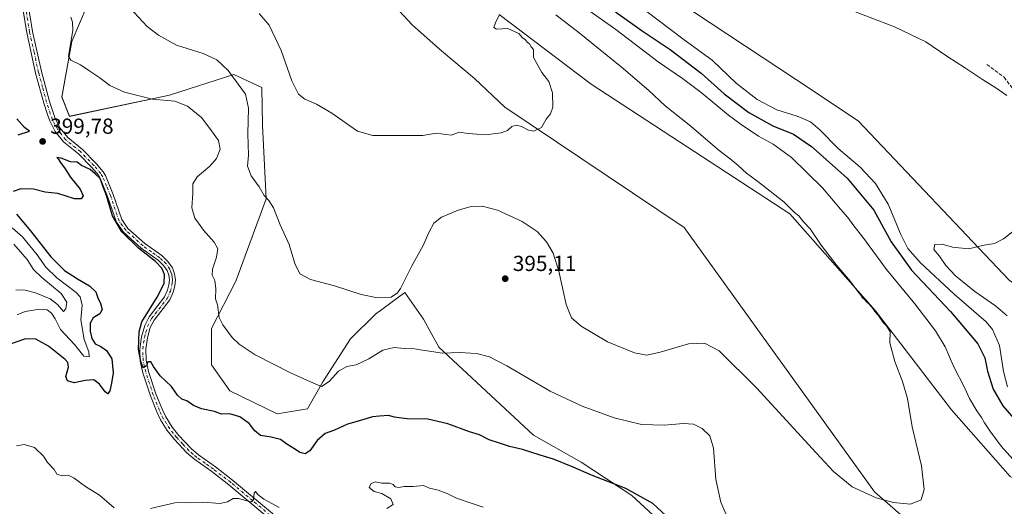
# Model space of a CAD drawing. Units: metres. Extents: x 583877 to 587418, y 4702106 to 4705846.
# Drawn here: x 584711 to 585164, y 4704741 to 4704965 of the extents above; entities that cross this region are included whole.
import ezdxf

# ---------------------------------------------------------------- set-up
doc = ezdxf.new("R2010")
doc.units = ezdxf.units.M
doc.header["$MEASUREMENT"] = 0
doc.linetypes.add('DGN Style 3', pattern=[2.307223, 1.648017, -0.659207])
doc.linetypes.add('DGN Style 4', pattern=[2.638475, 1.318413, -0.659207, 0.001648, -0.659207])
for name, color, linetype, lineweight in [('Arbolado forestal CxS', 92, 'Continuous', 0), ('Camino Cxs', 7, 'Continuous', 0), ('Camino eje', 30, 'DGN Style 4', 13), ('Comarca CxS', 21, 'Continuous', 0), ('Comunidad Autónoma CxS', 142, 'Continuous', 0), ('Corriente natural lineal', 142, 'Continuous', 13), ('Cultivos herbáceos CxS', 92, 'Continuous', 0), ('Curva de nivel maestra', 30, 'Continuous', 30), ('Curva de nivel normal', 30, 'Continuous', 0), ('Municipio CxS', 4, 'Continuous', 0), ('Provincia CxS', 1, 'Continuous', 0), ('Punto de cota en terreno', 7, 'Continuous', 0), ('Rótulo de punto de cota en terreno', 7, 'Continuous', 0), ('Senda', 7, 'DGN Style 3', 0), ('Suelo desnudo CxS', 253, 'Continuous', 0)]:
    doc.layers.add(name, color=color, linetype=linetype, lineweight=lineweight)
doc.styles.add('Style-Arial', font='txt')

# ---------------------------------------------------------------- blocks, each defined once
blk = doc.blocks.new('*U7')
at = {"layer": 'Arbolado forestal CxS', "color": 92, "linetype": 'Continuous', "lineweight": 0}
blk.add_polyline3d([(584748.7323, 4704988.0679, 392.6178), (584734.7199, 4704954.7811, 395.3984), (584730.0945, 4704929.2853, 397.8142), (584733.6035, 4704920.3873, 398.165), (584779.6145, 4704930.1699, 394.2171), (584809.2957, 4704939.5935, 390.0349), (584822.0675, 4704933.7315, 388.0437), (584822.4123, 4704916.3205, 388.342), (584824.1729, 4704882.4579, 390.15), (584810.1303, 4704844.5301, 393.4285), (584798.8971, 4704822.7565, 396.0942), (584798.9789, 4704805.9927, 397.0057), (584807.4475, 4704794.0725, 398.0185), (584829.2195, 4704783.4865, 397.775), (584843.1597, 4704785.8153, 396.8023), (584850.1487, 4704798.1731, 394.6681), (584862.9089, 4704817.9339, 392.2125), (584874.3763, 4704829.3877, 390.857), (584887.9303, 4704839.3455, 390.4694), (584896.4881, 4704826.9695, 392.6921), (584903.6209, 4704814.2125, 394.5023), (584947.2075, 4704773.6495, 397.8241), (584969.0571, 4704761.2633, 399.1194), (584992.3629, 4704745.9623, 400.2811), (585037.6823, 4704704.1531, 397.9051)], dxfattribs=at)
blk = doc.blocks.new('*U17')
at = {"layer": 'Cultivos herbáceos CxS', "color": 92, "linetype": 'Continuous', "lineweight": 0}
blk.add_polyline3d([(585165.9953, 4704844.9423, 410.5826), (585096.5153, 4704918.2765, 407.3474), (585068.1105, 4704937.2205, 406.4229), (585020.2553, 4704968.7707, 405.5884)], dxfattribs=at)
blk = doc.blocks.new('5PATER')
at = {"layer": 'Suelo desnudo CxS', "linetype": 'Continuous', "lineweight": 0}
h = blk.add_hatch(color=51, dxfattribs=at)
edge = h.paths.add_edge_path()
edge.add_ellipse((0, 0), major_axis=(-0.11, -0.111), ratio=0.999422, start_angle=0, end_angle=360)

msp = doc.modelspace()

# ---------------------------------------------------------------- linework, layer by layer
at = {"layer": 'Arbolado forestal CxS', "color": 92, "linetype": 'Continuous', "lineweight": 0}
for points in [[(584748.73, 4704988.07, 392.62), (584734.72, 4704954.78, 395.4), (584730.09, 4704929.29, 397.81), (584733.6, 4704920.39, 398.16), (584779.61, 4704930.17, 394.22), (584809.3, 4704939.59, 390.03), (584822.07, 4704933.73, 388.04), (584822.41, 4704916.32, 388.34), (584824.17, 4704882.46, 390.15), (584810.13, 4704844.53, 393.43), (584798.9, 4704822.76, 396.09), (584798.98, 4704805.99, 397.01), (584807.45, 4704794.07, 398.02), (584829.22, 4704783.49, 397.77), (584843.16, 4704785.82, 396.8), (584850.15, 4704798.17, 394.67), (584862.91, 4704817.93, 392.21), (584874.38, 4704829.39, 390.86), (584887.93, 4704839.35, 390.47), (584896.49, 4704826.97, 392.69), (584903.62, 4704814.21, 394.5), (584947.21, 4704773.65, 397.82), (584969.06, 4704761.26, 399.12), (584992.36, 4704745.96, 400.28), (585037.68, 4704704.15, 397.91)], [(585020.26, 4704968.77, 405.59), (585068.11, 4704937.22, 406.42), (585096.52, 4704918.28, 407.35), (585166, 4704844.94, 410.58)], [(585020.26, 4704968.77, 405.59), (585068.11, 4704937.22, 406.42), (585096.52, 4704918.28, 407.35), (585166, 4704844.94, 410.58), (585205.03, 4704818.09, 411.28), (585286.43, 4704751.16, 412.37), (585313.55, 4704745.23, 411.7), (585312.22, 4704731.22, 412.79), (585312.1, 4704729.93, 412.86), (585316.47, 4704713.17, 413.47), (585332.65, 4704687.82, 414.63), (585347.05, 4704674.56, 415.14), (585359.44, 4704656.34, 416.23), (585365.26, 4704643.95, 416.78), (585366.72, 4704613.35, 419.1), (585374.73, 4704589.31, 419.56), (585390.74, 4704564.33, 420.19), (585445.38, 4704509.89, 421.51), (585465.5, 4704490.72, 422.02)], [(585166.43, 4704754.7, 393.72), (585139.48, 4704785.31, 392.04), (585104.53, 4704830.84, 390.65), (585065.11, 4704875.54, 389.57), (584973.72, 4704935.14, 386.85), (584931.37, 4704967.18, 385.06)], [(584931.37, 4704967.18, 385.06), (584973.72, 4704935.14, 386.85), (585065.11, 4704875.54, 389.57), (585104.53, 4704830.84, 390.65), (585139.48, 4704785.31, 392.04), (585166.43, 4704754.7, 393.72), (585209.25, 4704734.53, 397.39), (585244.51, 4704716.1, 401.88), (585255.49, 4704705.5, 402.62), (585263.86, 4704699.29, 403.93), (585268.42, 4704657.45, 399.64), (585264.75, 4704615.54, 397.21), (585278.79, 4704609.98, 399.15), (585291.7, 4704602.42, 400.57), (585300.44, 4704571.82, 400.25), (585309.18, 4704541.22, 400.87), (585392.94, 4704450.15, 404.4), (585429.35, 4704418.81, 407.24), (585441.97, 4704408.98, 408.53)]]:
    msp.add_polyline3d(points, dxfattribs=at)
at = {"layer": 'Camino Cxs', "color": 7, "linetype": 'Continuous', "lineweight": 0}
for points in [[(584827.19, 4704733.98, 406.85), (584806.93, 4704750.87, 404.5), (584799.13, 4704756.87, 403.31), (584791.26, 4704762.39, 402.65), (584787.65, 4704765.52, 402.54), (584781.88, 4704771.69, 402.78), (584778.62, 4704775.81, 402.67), (584775.53, 4704780.7, 402.64), (584773.73, 4704784.47, 402.44), (584770.86, 4704791.76, 401.54), (584767.35, 4704802.3, 400.95), (584766.14, 4704807.75, 400.84), (584765.94, 4704813.31, 400.42), (584766.78, 4704818.96, 400.26), (584768.24, 4704824.2, 400.57), (584770.26, 4704828.09, 400.71), (584777.4, 4704837.31, 400.67), (584778.75, 4704840.35, 401.04), (584779.38, 4704842.85, 401.22), (584779.6, 4704845.07, 400.8), (584779.31, 4704847.28, 400.59), (584778.56, 4704849.43, 400.39), (584776.87, 4704851.8, 400.31), (584774.36, 4704854.18, 400.68), (584766.58, 4704859.75, 401.87), (584758.47, 4704867.01, 400.87), (584755.18, 4704871.67, 401.08), (584751.17, 4704883.53, 400.78), (584747.67, 4704891.91, 401.6), (584746.89, 4704893.28, 401.67), (584743.87, 4704896.84, 401.92), (584737.69, 4704903.12, 401.45), (584730.86, 4704908.68, 400.89), (584727.05, 4704913.48, 400.66), (584724.53, 4704918.29, 400.59), (584723.45, 4704921.23, 400.5), (584721.77, 4704926.49, 399.73), (584718.04, 4704940.29, 399.73), (584713.91, 4704958.9, 398.07), (584711.05, 4704976.43, 396.98)], [(584827.19, 4704733.98, 406.85), (584806.93, 4704750.87, 404.5), (584799.13, 4704756.87, 403.31), (584791.26, 4704762.39, 402.65), (584787.65, 4704765.52, 402.54), (584781.88, 4704771.69, 402.78), (584778.62, 4704775.81, 402.67), (584775.53, 4704780.7, 402.64), (584773.73, 4704784.47, 402.44), (584770.86, 4704791.76, 401.54), (584767.35, 4704802.3, 400.95), (584766.14, 4704807.75, 400.84), (584765.94, 4704813.31, 400.42), (584766.78, 4704818.96, 400.26), (584768.24, 4704824.2, 400.57), (584770.26, 4704828.09, 400.71), (584777.4, 4704837.31, 400.67), (584778.75, 4704840.35, 401.04), (584779.38, 4704842.85, 401.22), (584779.6, 4704845.07, 400.8), (584779.31, 4704847.28, 400.59), (584778.56, 4704849.43, 400.39), (584776.87, 4704851.8, 400.31), (584774.36, 4704854.18, 400.68), (584766.58, 4704859.75, 401.87), (584758.47, 4704867.01, 400.87), (584755.18, 4704871.67, 401.08), (584751.17, 4704883.53, 400.78), (584747.67, 4704891.91, 401.6), (584746.89, 4704893.28, 401.67), (584743.87, 4704896.84, 401.92), (584737.69, 4704903.12, 401.45), (584730.86, 4704908.68, 400.89), (584727.05, 4704913.48, 400.66), (584724.53, 4704918.29, 400.59), (584723.45, 4704921.23, 400.5), (584721.77, 4704926.49, 399.73), (584718.04, 4704940.29, 399.73), (584713.91, 4704958.9, 398.07), (584711.05, 4704976.43, 396.98)], [(584713.77, 4704976.71, 396.9), (584716.59, 4704959.42, 397.6), (584720.7, 4704940.95, 399.46), (584724.39, 4704927.26, 398.8), (584726.03, 4704922.12, 399.28), (584727.03, 4704919.4, 399.16), (584729.35, 4704914.98, 399.59), (584732.81, 4704910.61, 399.72), (584739.53, 4704905.14, 400.35), (584745.89, 4704898.68, 401.16), (584749.14, 4704894.85, 401.77), (584750.12, 4704893.12, 401.69), (584753.72, 4704884.49, 400.62), (584757.63, 4704872.92, 400.21), (584760.52, 4704868.84, 400.35), (584768.29, 4704861.88, 400.1), (584776.11, 4704856.29, 399.79), (584778.94, 4704853.6, 399.7), (584781.01, 4704850.7, 399.7), (584781.99, 4704847.91, 399.68), (584782.34, 4704845.11, 399.64), (584782.08, 4704842.39, 399.81), (584781.34, 4704839.46, 399.82), (584779.76, 4704835.9, 399.7), (584772.57, 4704826.62, 399.76), (584770.79, 4704823.19, 399.81), (584769.46, 4704818.39, 399.82), (584768.67, 4704813.16, 400.05), (584768.86, 4704808.1, 400.43), (584769.99, 4704803.03, 400.87), (584773.42, 4704792.69, 400.95), (584776.23, 4704785.56, 401.96), (584777.93, 4704782.03, 401.81), (584780.86, 4704777.39, 402.06), (584783.95, 4704773.47, 402.62), (584789.55, 4704767.49, 402.86), (584792.94, 4704764.54, 403), (584800.75, 4704759.07, 403.22), (584808.64, 4704753, 404.37), (584828.91, 4704736.11, 406.66)], [(584713.77, 4704976.71, 396.9), (584716.59, 4704959.42, 397.6), (584720.7, 4704940.95, 399.46), (584724.39, 4704927.26, 398.8), (584726.03, 4704922.12, 399.28), (584727.03, 4704919.4, 399.16), (584729.35, 4704914.98, 399.59), (584732.81, 4704910.61, 399.72), (584739.53, 4704905.14, 400.35), (584745.89, 4704898.68, 401.16), (584749.14, 4704894.85, 401.77), (584750.12, 4704893.12, 401.69), (584753.72, 4704884.49, 400.62), (584757.63, 4704872.92, 400.21), (584760.52, 4704868.84, 400.35), (584768.29, 4704861.88, 400.1), (584776.11, 4704856.29, 399.79), (584778.94, 4704853.6, 399.7), (584781.01, 4704850.7, 399.7), (584781.99, 4704847.91, 399.68), (584782.34, 4704845.11, 399.64), (584782.08, 4704842.39, 399.81), (584781.34, 4704839.46, 399.82), (584779.76, 4704835.9, 399.7), (584772.57, 4704826.62, 399.76), (584770.79, 4704823.19, 399.81), (584769.46, 4704818.39, 399.82), (584768.67, 4704813.16, 400.05), (584768.86, 4704808.1, 400.43), (584769.99, 4704803.03, 400.87), (584773.42, 4704792.69, 400.95), (584776.23, 4704785.56, 401.96), (584777.93, 4704782.03, 401.81), (584780.86, 4704777.39, 402.06), (584783.95, 4704773.47, 402.62), (584789.55, 4704767.49, 402.86), (584792.94, 4704764.54, 403), (584800.75, 4704759.07, 403.22), (584808.64, 4704753, 404.37), (584828.91, 4704736.11, 406.66)]]:
    msp.add_polyline3d(points, dxfattribs=at)
at = {"layer": 'Camino eje', "color": 30, "linetype": 'DGN Style 4', "lineweight": 13}
msp.add_polyline3d([(584828.05, 4704735.05, 406.63), (584817.92, 4704743.49, 406.03), (584807.79, 4704751.94, 404.34), (584799.94, 4704757.97, 403.26), (584796.04, 4704760.71, 402.9), (584792.1, 4704763.47, 402.78), (584790.41, 4704764.94, 402.85), (584788.6, 4704766.51, 402.66), (584785.72, 4704769.59, 402.82), (584782.92, 4704772.58, 402.59), (584781.37, 4704774.54, 402.43), (584779.74, 4704776.6, 402.36), (584776.73, 4704781.37, 402.16), (584775.83, 4704783.25, 402.19), (584774.98, 4704785.02, 402.16), (584772.14, 4704792.23, 401.1), (584770.43, 4704797.4, 401.28), (584768.67, 4704802.67, 400.87), (584768.11, 4704805.2, 400.65), (584767.5, 4704807.93, 400.41), (584767.41, 4704810.46, 400.26), (584767.31, 4704813.24, 400.12), (584767.73, 4704816.06, 400), (584768.12, 4704818.68, 399.99), (584768.79, 4704821.08, 400.03), (584769.52, 4704823.7, 400.17), (584771.42, 4704827.36, 400.2), (584778.58, 4704836.61, 400.17), (584780.05, 4704839.91, 400.41), (584780.73, 4704842.62, 400.53), (584780.84, 4704843.73, 400.38), (584780.97, 4704845.09, 400.22), (584780.8, 4704846.49, 400.17), (584780.65, 4704847.6, 400.12), (584780.28, 4704848.67, 400.1), (584779.79, 4704850.07, 400.01), (584777.91, 4704852.7, 399.79), (584776.49, 4704854.05, 400.04), (584775.24, 4704855.24, 400.18), (584771.33, 4704858.03, 400.52), (584767.44, 4704860.82, 400.88), (584759.5, 4704867.93, 400.4), (584758.05, 4704869.97, 400.42), (584756.41, 4704872.3, 400.53), (584752.45, 4704884.01, 400.45), (584750.7, 4704888.2, 401.32), (584748.9, 4704892.52, 401.52), (584748.02, 4704894.07, 401.42), (584744.88, 4704897.76, 401.44), (584738.61, 4704904.13, 400.82), (584731.84, 4704909.65, 400.15), (584729.93, 4704912.05, 400.2), (584728.2, 4704914.23, 400.03), (584725.78, 4704918.85, 399.85), (584724.74, 4704921.68, 399.87), (584723.08, 4704926.88, 399.09), (584721.22, 4704933.78, 399.17), (584719.37, 4704940.62, 399.54), (584717.32, 4704949.86, 398.21), (584715.25, 4704959.16, 397.83), (584712.41, 4704976.57, 396.84)], dxfattribs=at)
at = {"layer": 'Comarca CxS', "color": 21, "linetype": 'Continuous', "lineweight": 0}
msp.add_3dface([(587330.01, 4703533.17), (583905.23, 4703491.07), (583877.42, 4705804.23), (587301.05, 4705846.37)], dxfattribs=at)
at = {"layer": 'Comunidad Autónoma CxS', "color": 142, "linetype": 'Continuous', "lineweight": 0}
msp.add_3dface([(587330.01, 4703533.17), (583905.23, 4703491.07), (583877.42, 4705804.23), (587301.05, 4705846.37)], dxfattribs=at)
at = {"layer": 'Corriente natural lineal', "color": 142, "linetype": 'Continuous', "lineweight": 13}
msp.add_polyline3d([(585267.82, 4704611.96, 397.56), (585263.84, 4704612.02, 396.83), (585231.86, 4704636.1, 394.34), (585104.02, 4704747.54, 389.98), (585016.48, 4704869.17, 386.69), (584933.94, 4704924.55, 384.91), (584919.99, 4704937.81, 384.45), (584904.75, 4704950.46, 383.59), (584891.43, 4704962.4, 383.16), (584881.19, 4704973.4, 382.8)], dxfattribs=at)
at = {"layer": 'Cultivos herbáceos CxS', "color": 92, "linetype": 'Continuous', "lineweight": 0}
for points in [[(585037.68, 4704704.15, 397.91), (584992.36, 4704745.96, 400.28), (584969.06, 4704761.26, 399.12), (584947.21, 4704773.65, 397.82), (584903.62, 4704814.21, 394.5), (584896.49, 4704826.97, 392.69), (584887.93, 4704839.35, 390.47), (584874.38, 4704829.39, 390.86), (584862.91, 4704817.93, 392.21), (584850.15, 4704798.17, 394.67), (584843.16, 4704785.82, 396.8), (584829.22, 4704783.49, 397.77), (584807.45, 4704794.07, 398.02), (584798.98, 4704805.99, 397.01), (584798.9, 4704822.76, 396.09), (584810.13, 4704844.53, 393.43), (584824.17, 4704882.46, 390.15), (584822.41, 4704916.32, 388.34), (584822.07, 4704933.73, 388.04), (584809.3, 4704939.59, 390.03), (584779.61, 4704930.17, 394.22), (584733.6, 4704920.39, 398.16), (584730.09, 4704929.29, 397.81), (584734.72, 4704954.78, 395.4), (584748.73, 4704988.07, 392.62)], [(584748.73, 4704988.07, 392.62), (584734.72, 4704954.78, 395.4), (584730.09, 4704929.29, 397.81), (584733.6, 4704920.39, 398.16), (584779.61, 4704930.17, 394.22), (584809.3, 4704939.59, 390.03), (584822.07, 4704933.73, 388.04), (584822.41, 4704916.32, 388.34), (584824.17, 4704882.46, 390.15), (584810.13, 4704844.53, 393.43), (584798.9, 4704822.76, 396.09), (584798.98, 4704805.99, 397.01), (584807.45, 4704794.07, 398.02), (584829.22, 4704783.49, 397.77), (584843.16, 4704785.82, 396.8), (584850.15, 4704798.17, 394.67), (584862.91, 4704817.93, 392.21), (584874.38, 4704829.39, 390.86), (584887.93, 4704839.35, 390.47), (584896.49, 4704826.97, 392.69), (584903.62, 4704814.21, 394.5), (584947.21, 4704773.65, 397.82), (584969.06, 4704761.26, 399.12), (584992.36, 4704745.96, 400.28), (585037.68, 4704704.15, 397.91)], [(585020.26, 4704968.77, 405.59), (585068.11, 4704937.22, 406.42), (585096.52, 4704918.28, 407.35), (585166, 4704844.94, 410.58), (585205.03, 4704818.09, 411.28), (585286.43, 4704751.16, 412.37), (585313.55, 4704745.23, 411.7), (585312.22, 4704731.22, 412.79), (585312.1, 4704729.93, 412.86), (585316.47, 4704713.17, 413.47), (585332.65, 4704687.82, 414.63), (585347.05, 4704674.56, 415.14), (585359.44, 4704656.34, 416.23), (585365.26, 4704643.95, 416.78), (585366.72, 4704613.35, 419.1), (585374.73, 4704589.31, 419.56), (585390.74, 4704564.33, 420.19), (585445.38, 4704509.89, 421.51), (585465.5, 4704490.72, 422.02)], [(584931.37, 4704967.18, 385.06), (584973.72, 4704935.14, 386.85), (585065.11, 4704875.54, 389.57), (585104.53, 4704830.84, 390.65), (585139.48, 4704785.31, 392.04), (585166.43, 4704754.7, 393.72)], [(584931.37, 4704967.18, 385.06), (584973.72, 4704935.14, 386.85), (585065.11, 4704875.54, 389.57), (585104.53, 4704830.84, 390.65), (585139.48, 4704785.31, 392.04), (585166.43, 4704754.7, 393.72), (585209.25, 4704734.53, 397.39), (585244.51, 4704716.1, 401.88), (585255.49, 4704705.5, 402.62), (585263.86, 4704699.29, 403.93), (585268.42, 4704657.45, 399.64), (585264.75, 4704615.54, 397.21), (585278.79, 4704609.98, 399.15), (585291.7, 4704602.42, 400.57), (585300.44, 4704571.82, 400.25), (585309.18, 4704541.22, 400.87), (585392.94, 4704450.15, 404.4), (585429.35, 4704418.81, 407.24), (585441.97, 4704408.98, 408.53)]]:
    msp.add_polyline3d(points, dxfattribs=at)
at = {"layer": 'Curva de nivel maestra', "color": 30, "linetype": 'Continuous', "lineweight": 30, "elevation": 400, "flags": 128}
for points in [[(584984.81, 4704968.55), (584997.22, 4704959.73), (585010.04, 4704951.11), (585024.24, 4704940.27), (585034.91, 4704930.74), (585046.26, 4704922.15), (585057.25, 4704916.08), (585066.78, 4704912.14), (585075.12, 4704906.48), (585091.48, 4704891.98), (585103.79, 4704877.23), (585111.8, 4704862.61), (585121.07, 4704849.6), (585139.08, 4704830.63), (585151.57, 4704815.72), (585154.87, 4704809.3), (585156.04, 4704803.11), (585158.63, 4704794.9), (585163.14, 4704787.15), (585169.18, 4704780.18)], [(584709.95, 4704911.85), (584715.15, 4704913.63), (584712.92, 4704915.27), (584709.32, 4704919.22)], [(585007.98, 4704736.7), (585002.02, 4704742.22), (584989.65, 4704749.06), (584973.84, 4704755.2), (584965.35, 4704758.97), (584956.42, 4704762.54), (584950.24, 4704764.42), (584942.01, 4704767.1), (584936.07, 4704768.43), (584931.57, 4704769.93), (584926.8, 4704771.5), (584922.29, 4704773.8), (584917.63, 4704775.26), (584907.67, 4704778.83), (584898.51, 4704781.01), (584888.94, 4704781.21), (584885.4, 4704781.68), (584883.2, 4704781.95), (584880.39, 4704782.77), (584876.24, 4704782.39), (584873, 4704782.04), (584868.56, 4704780.7), (584861.56, 4704778.76), (584855.56, 4704775.96), (584851.28, 4704774.4), (584847.54, 4704771.14), (584844.25, 4704766.46), (584842.1, 4704765.02), (584839.61, 4704765.64), (584837.64, 4704767.03), (584833.67, 4704769.49), (584830.76, 4704771.63), (584826.4, 4704772.8), (584821.52, 4704773.56), (584818.92, 4704775.62), (584816.34, 4704779.04), (584811.94, 4704782.03), (584807.34, 4704783.44), (584803.56, 4704783.26), (584800.27, 4704784.5), (584794.31, 4704785.84), (584790.62, 4704787.32), (584787.64, 4704789.4), (584785.29, 4704790.21), (584783.33, 4704792.09), (584780.61, 4704795.98), (584775.33, 4704800.93), (584772.26, 4704805.2), (584771.1, 4704807.39), (584769.6, 4704807.37), (584768.99, 4704805.61), (584767.47, 4704804.57), (584766.43, 4704807.56), (584765.3, 4704813.23), (584765.64, 4704821.24), (584766.85, 4704825.8), (584773.94, 4704837.17), (584777.15, 4704843.42), (584777.26, 4704847.58), (584776.11, 4704850.49), (584773.14, 4704853.52), (584765.37, 4704859.75), (584757.77, 4704867.16), (584753.37, 4704874.57), (584750.61, 4704883.9), (584749.05, 4704887.92), (584747.66, 4704891.75), (584745.41, 4704893.92), (584743.06, 4704895.93), (584739.17, 4704897.71), (584737.08, 4704899.25), (584734.01, 4704899.4), (584729.74, 4704901.13), (584727.79, 4704901.51), (584728.46, 4704900.85), (584729.42, 4704899.14), (584731.56, 4704896.28), (584733.86, 4704892.58), (584738.56, 4704886.81), (584739.85, 4704883.79), (584739.01, 4704882.38), (584735.85, 4704882.35), (584728.23, 4704884.95), (584722.49, 4704885.49), (584717.04, 4704886.9), (584711.27, 4704887.02), (584707.7, 4704885.74)], [(584709.29, 4704875.35), (584715.62, 4704867.67), (584725.02, 4704855.74), (584731.39, 4704849.48), (584737.26, 4704845.64), (584742.76, 4704842.39), (584745.79, 4704839.62), (584746.61, 4704836.81), (584747.87, 4704834.25), (584748.63, 4704831.5), (584747.65, 4704829.54), (584744.47, 4704827.6), (584743.18, 4704825.23), (584743.14, 4704821.55), (584743.82, 4704818.2), (584745.36, 4704815.74), (584748.07, 4704814.45), (584750.64, 4704812.64), (584753.07, 4704808.82), (584753.76, 4704802.27), (584752.89, 4704797.6), (584752.16, 4704794.07), (584751.26, 4704792.7), (584750.05, 4704793.58), (584747.41, 4704797.14), (584744.82, 4704799.13), (584740.87, 4704798.87), (584735.74, 4704797.73), (584732.66, 4704798.62), (584731.98, 4704800.62), (584733.22, 4704804.96), (584732.84, 4704807.16), (584731.57, 4704808.54), (584723.93, 4704814.64), (584718.07, 4704817.78), (584713.38, 4704817.92), (584706.36, 4704815.46)]]:
    msp.add_lwpolyline(points, dxfattribs=at)
at = {"layer": 'Curva de nivel normal', "color": 30, "linetype": 'Continuous', "lineweight": 0, "flags": 128}
for points, elevation in [([(585079.65, 4704974.57), (585113.26, 4704961.62), (585127.68, 4704954.71), (585137.74, 4704947.77), (585145.54, 4704942.9), (585153.8, 4704937.36), (585159.93, 4704933.47), (585164.92, 4704929.97)], 405), ([(584957.38, 4704967.11), (584968.12, 4704958.74), (584987.51, 4704943.24), (585000.23, 4704932.24), (585007.78, 4704925.16), (585018.73, 4704916.51), (585032.63, 4704904.6), (585037.58, 4704900.85), (585041.27, 4704897.73), (585045.1, 4704894.17), (585050.34, 4704890.37), (585062.46, 4704880.82), (585067.25, 4704876.18), (585069.28, 4704874.56), (585071.46, 4704871.91), (585074.47, 4704868.61), (585079.58, 4704861.13), (585086.74, 4704851.75), (585093.01, 4704844.36), (585096.37, 4704839.72), (585097.76, 4704838.12), (585098.54, 4704836.89), (585099.66, 4704836.01), (585100.48, 4704834.83), (585101.63, 4704833.98), (585102.49, 4704832.84), (585103.48, 4704831.83), (585104.23, 4704830.54), (585105.73, 4704828.92), (585108.13, 4704825.44), (585109.63, 4704823.98), (585111.26, 4704821.27), (585111.15, 4704816.17), (585113.48, 4704807.5), (585117.02, 4704798.37), (585119.18, 4704790.52), (585121.41, 4704777.53), (585125.72, 4704759.5), (585126.96, 4704748.6), (585125.51, 4704743.87), (585120.58, 4704741.86), (585112.76, 4704742.72), (585104.84, 4704744.85), (585093.85, 4704749.87), (585085.18, 4704756.93), (585077.18, 4704765.53), (585049.82, 4704795.39), (585032.57, 4704812.51), (585025.88, 4704815.98), (585018.42, 4704815.67), (585005.42, 4704811.78), (584999.24, 4704810.5), (584993.57, 4704811.59), (584981.24, 4704816.66), (584969.12, 4704823.82), (584964.63, 4704827.68), (584962.17, 4704833.79), (584958.76, 4704849.15), (584956.18, 4704857.45), (584953.06, 4704862.65), (584948.8, 4704867.34), (584941.92, 4704871.98), (584930.58, 4704877.15), (584923.47, 4704879.03), (584918.5, 4704878.82), (584912.54, 4704877.18), (584904.86, 4704873.96), (584901.23, 4704871.29), (584898.93, 4704867), (584896.43, 4704860.87), (584891.05, 4704851.27), (584885.89, 4704841.11), (584884.54, 4704839.09), (584881.67, 4704837.14), (584875.41, 4704836.79), (584867.9, 4704838.45), (584855.56, 4704842.42), (584844.58, 4704845.36), (584839.65, 4704847.91), (584837.25, 4704852.6), (584834.72, 4704861.43), (584830.52, 4704870.52), (584827.43, 4704878.28), (584825.39, 4704881.72), (584823.2, 4704883.91), (584820.83, 4704887.88), (584817.22, 4704892.93), (584815.57, 4704897.43), (584815.98, 4704902.58), (584815.71, 4704912.28), (584816.02, 4704924.11), (584814.66, 4704930.6), (584806.62, 4704941.5), (584801.44, 4704946.41), (584795.09, 4704949.36), (584782.92, 4704953.13), (584774.54, 4704957.73), (584769.31, 4704961.7), (584761.35, 4704970.33)], 390), ([(584968.95, 4704971.74), (584985.04, 4704960.35), (585004.58, 4704945.45), (585015.71, 4704937.77), (585024.25, 4704931.29), (585036.81, 4704920.88), (585042.66, 4704916.69), (585050.62, 4704911.27), (585057.45, 4704907.51), (585065.86, 4704901.41), (585080.16, 4704887.53), (585088.46, 4704877.66), (585091.85, 4704873.8), (585094.48, 4704870), (585098.63, 4704864.79), (585109.53, 4704849.9), (585122.6, 4704834.07), (585132.16, 4704821.61), (585136.64, 4704814.3), (585140.57, 4704805.16), (585145.66, 4704795.25), (585147.81, 4704790.58), (585151.16, 4704784.83), (585153.32, 4704781.81), (585154.7, 4704779.33), (585157.2, 4704775.69), (585162.32, 4704768.66), (585174.59, 4704754.93)], 395), ([(585165.25, 4704795.94), (585163.4, 4704802.89), (585161.65, 4704814.89), (585158.39, 4704822.23), (585155.41, 4704825.8), (585140.73, 4704838.5), (585125.28, 4704853), (585119.44, 4704859.52), (585116.15, 4704865.94), (585110.42, 4704879.94), (585104.47, 4704889.46), (585097.48, 4704896.95), (585087.31, 4704905.57), (585078.93, 4704914.25), (585074.68, 4704917.88), (585068.5, 4704920.44), (585059.11, 4704923.43), (585050.08, 4704928.07), (585040.4, 4704935.58), (585029.38, 4704946.17), (585016.49, 4704955.57), (584998.84, 4704968.88)], 405), ([(585037.99, 4704732.11), (585033.29, 4704742.75), (585031.07, 4704753.2), (585029.97, 4704767.66), (585028.34, 4704773.36), (585024.78, 4704776.8), (585020.73, 4704778.71), (585016.13, 4704779.05), (585007.24, 4704778.25), (584996.84, 4704778.52), (584984.2, 4704781.63), (584969.48, 4704786.94), (584954.82, 4704793.93), (584934.91, 4704805.57), (584926.91, 4704809.76), (584920.91, 4704811.22), (584913.14, 4704811.64), (584905.16, 4704811.4), (584899.32, 4704812.36), (584895, 4704812.87), (584892.44, 4704813.44), (584887.57, 4704813.55), (584883.03, 4704813.98), (584877.76, 4704812.84), (584871.36, 4704808.79), (584865.56, 4704806.06), (584861.26, 4704805.29), (584857.39, 4704803.14), (584853.09, 4704798.29), (584849.52, 4704796.09), (584845.83, 4704797.62), (584835.28, 4704802.27), (584819.07, 4704810.65), (584811.72, 4704815.58), (584808.54, 4704818.67), (584804.17, 4704824.39), (584802.53, 4704827.86), (584801.71, 4704833.6), (584800.85, 4704836.47), (584800.94, 4704840.97), (584800.44, 4704844.8), (584799.2, 4704847.24), (584799.37, 4704850.07), (584801.33, 4704855.56), (584801.86, 4704859.37), (584800.21, 4704862.52), (584795.25, 4704867.98), (584792.98, 4704871.24), (584791.22, 4704873.49), (584789.85, 4704878.22), (584790.3, 4704884.96), (584790.3, 4704889.3), (584792.36, 4704892.48), (584798.23, 4704897.48), (584801.28, 4704900.96), (584802.99, 4704905.33), (584802.2, 4704909.2), (584799.01, 4704913.72), (584794.58, 4704919.66), (584787.91, 4704925.14), (584782.11, 4704927.37), (584771.74, 4704928.3), (584758.9, 4704931.46), (584752.17, 4704934.57), (584747.51, 4704938.1), (584742.5, 4704941.44), (584738.68, 4704944.08), (584734.17, 4704946.3), (584733.22, 4704947.91), (584733.46, 4704949.85), (584735.11, 4704959.96), (584734.93, 4704963.7), (584734.25, 4704965.98)], 395), ([(584820.94, 4704967.66), (584825.52, 4704962.28), (584830.97, 4704950.69), (584835.91, 4704936.7), (584839.07, 4704930.58), (584841.9, 4704928.36), (584847.34, 4704925.93), (584854.36, 4704921.8), (584866.16, 4704913.51), (584873.15, 4704911.63), (584884.74, 4704911.64), (584896.24, 4704911.52), (584902.32, 4704912.7), (584909.23, 4704911.76), (584913.01, 4704913.05), (584917.13, 4704912.5), (584925.04, 4704911.94), (584932.24, 4704912.72), (584935.24, 4704913.87), (584937.24, 4704915.67), (584939.24, 4704916.34), (584941.57, 4704915.76), (584944.86, 4704913.98), (584947.37, 4704913.58), (584950.79, 4704915.26), (584952.97, 4704919.12), (584955.01, 4704921.61), (584956.09, 4704924.61), (584955.94, 4704931.14), (584954.21, 4704936.41), (584950.92, 4704940.62), (584947.21, 4704947.52), (584947.09, 4704951.19), (584946.11, 4704952.42), (584945.32, 4704953.69), (584944.18, 4704954.55), (584943.34, 4704955.71), (584942.12, 4704956.59), (584940.38, 4704958.47), (584935.27, 4704960.8), (584930.17, 4704960.46), (584928.94, 4704961.28), (584929.64, 4704963.48), (584931.52, 4704967.22)], 385), ([(584707.22, 4704869.13), (584711.96, 4704864.94), (584718.72, 4704856.59), (584722.65, 4704850.96), (584727.74, 4704846.12), (584736.75, 4704839.34), (584738.46, 4704837.27), (584739.41, 4704833.49), (584738.8, 4704826.78), (584740.38, 4704817.61), (584742.57, 4704811.94), (584742.71, 4704809.71), (584740.25, 4704809.95), (584735.93, 4704815.31), (584729.53, 4704822.26), (584727.07, 4704827.17), (584725.4, 4704829.78), (584723.27, 4704831.33), (584720.03, 4704831.63), (584713.23, 4704830.57), (584709.51, 4704829.08)], 395), ([(585165.16, 4704828.54), (585159.69, 4704833.2), (585150.29, 4704839.81), (585141.35, 4704846.93), (585136.95, 4704851.74), (585134, 4704856.08), (585131.38, 4704859.13), (585131.83, 4704861.45), (585135.25, 4704861.57), (585139.92, 4704860.2), (585147.26, 4704859.43), (585154.59, 4704861.12), (585159.26, 4704861.94), (585163.38, 4704864.06), (585168.39, 4704867.89)], 410), ([(584708.01, 4704861.62), (584714.15, 4704854.44), (584717.1, 4704849.89), (584720.84, 4704846.15), (584729.74, 4704838.8), (584732.32, 4704834.83), (584731.94, 4704831.8), (584730.8, 4704830.61), (584728.14, 4704833.82), (584724.66, 4704836.38), (584718.01, 4704839.22), (584713.23, 4704840.36), (584708.93, 4704840.47)], 390), ([(584709.22, 4704768.8), (584712.72, 4704769.36), (584717.5, 4704767.97), (584721.59, 4704764), (584723.48, 4704761.03), (584726.5, 4704757.88), (584727.74, 4704755.78), (584730.29, 4704755), (584733.07, 4704755.26), (584735.83, 4704753.86), (584740.98, 4704749.97), (584747.42, 4704746.06), (584754.23, 4704740.16)], 405), ([(584879.62, 4704739.97), (584882.58, 4704741.72), (584881.5, 4704744.4), (584877.36, 4704746.74), (584873.76, 4704747.71), (584872.44, 4704748.81), (584871.56, 4704749.75), (584872.4, 4704751.39), (584874.32, 4704752.11), (584877.4, 4704751.52), (584880.92, 4704751.56), (584882.55, 4704750.92), (584883.45, 4704749.82), (584885.14, 4704749.6), (584887.58, 4704749.99), (584891.7, 4704750.07), (584896.52, 4704750.48), (584899.24, 4704749.34), (584903.32, 4704748.32), (584907.75, 4704746.61), (584911.67, 4704744.7), (584918.88, 4704742.24), (584924.02, 4704740.5)], 405), ([(584770.95, 4704739.89), (584782.14, 4704742.48), (584795.21, 4704742.82), (584802.79, 4704742.16), (584806.36, 4704742.95), (584808.99, 4704744.56), (584811.5, 4704744.56), (584816.35, 4704743.07), (584817.39, 4704743.03), (584818.32, 4704744.08), (584818.65, 4704747), (584819.25, 4704747.68), (584820.27, 4704746.37), (584823.04, 4704744.2), (584830.07, 4704740.4)], 405)]:
    msp.add_lwpolyline(points, dxfattribs=dict(at, elevation=elevation))
at = {"layer": 'Municipio CxS', "color": 4, "linetype": 'Continuous', "lineweight": 0}
msp.add_3dface([(587330.01, 4703533.17), (583905.23, 4703491.07), (583877.42, 4705804.23), (587301.05, 4705846.37)], dxfattribs=at)
at = {"layer": 'Provincia CxS', "color": 1, "linetype": 'Continuous', "lineweight": 0}
msp.add_3dface([(587330.01, 4703533.17), (583905.23, 4703491.07), (583877.42, 4705804.23), (587301.05, 4705846.37)], dxfattribs=at)
at = {"layer": 'Senda', "color": 7, "linetype": 'DGN Style 3', "lineweight": 0}
msp.add_polyline3d([(585155.77, 4704944.22, 404.3), (585163.71, 4704938.4, 404.27), (585170.59, 4704929.41, 404.85), (585176.15, 4704920.41, 405.51), (585180.38, 4704915.12, 405.82), (585188.32, 4704907.98, 406.12), (585200.22, 4704898.72, 406.37), (585211.34, 4704888.13, 406.95), (585225.09, 4704877.02, 407.44), (585238.06, 4704864.85, 407.97), (585249.17, 4704854.79, 408.51), (585253.67, 4704850.3, 408.8), (585260.81, 4704845.8, 408.94), (585269.81, 4704840.24, 409.01), (585281.19, 4704832.04, 409.37), (585292.56, 4704824.63, 409.48), (585296.8, 4704818.55, 409.87)], dxfattribs=at)

# ---------------------------------------------------------------- block references
at = {"layer": 'Arbolado forestal CxS', "color": 92, "linetype": 'Continuous', "lineweight": 0}
msp.add_blockref('*U7', (0, 0), dxfattribs=at)
at = {"layer": 'Cultivos herbáceos CxS', "color": 92, "linetype": 'Continuous', "lineweight": 0}
msp.add_blockref('*U17', (0, 0), dxfattribs=at)
at = {"layer": 'Punto de cota en terreno', "color": 7, "linetype": 'Continuous', "lineweight": 0, "xscale": 10, "yscale": 10, "zscale": 10}
for p in [(584721.23, 4704908.83, 399.78), (584934.12, 4704845.67, 395.11)]:
    msp.add_blockref('5PATER', p, dxfattribs=at)

# ---------------------------------------------------------------- texts
at = {"layer": 'Rótulo de punto de cota en terreno', "color": 7, "linetype": 'Continuous', "lineweight": 0, "style": 'Style-Arial'}
for s, p in [('399,78', (584724.76, 4704912.36)), ('395,11', (584937.65, 4704849.2))]:
    msp.add_text(s, height=7, dxfattribs=at).set_placement(p)

doc.saveas('drawing.dxf')
